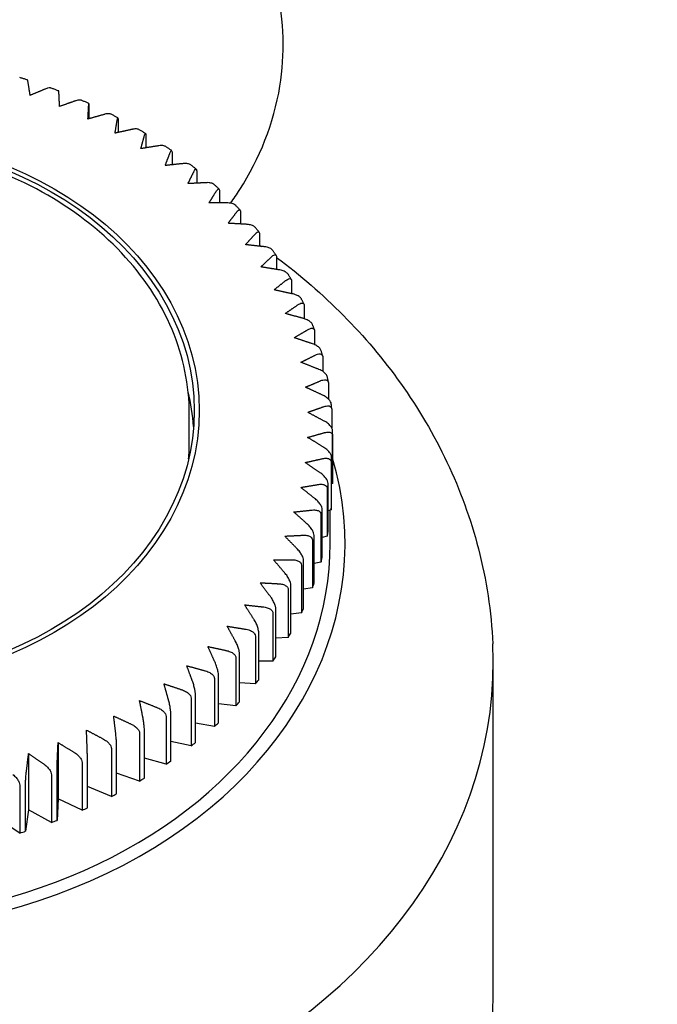
# Model space of a CAD drawing. Units: millimetres. Extents: x -226 to 2796, y -357 to 783.
# Drawn here: x 860 to 873, y 648 to 668 of the extents above; entities that cross this region are included whole.
import ezdxf

# ---------------------------------------------------------------- set-up
doc = ezdxf.new("R2010")
doc.units = ezdxf.units.MM
doc.header["$LTSCALE"] = 3
doc.layers.get('0').update_dxf_attribs({"lineweight": 25})
doc.styles.add('BUGNATESE (da DEFAULT-ISO)', font='arial.ttf')
doc.dimstyles.new('BUGNATESE (da DEFAULT-ISO)', dxfattribs={"dimscale": 3, "dimtxt": 2.5, "dimasz": 2.5, "dimexe": 3.175, "dimexo": 0, "dimgap": 0.762, "dimtad": 1, "dimrnd": 1e-08, "dimtxsty": 'BUGNATESE (da DEFAULT-ISO)', "dimcen": 0.09, "dimdle": 10, "dimclrd": 5, "dimclre": 5, "dimclrt": 5, "dimazin": 2, "dimtfac": 0.88, "dimtmove": 0, "dimatfit": 3, "dimfxl": 1, "dimtolj": 1, "dimtzin": 0, "dimlwd": 25, "dimlwe": 25, "dimarcsym": 0})

# ---------------------------------------------------------------- blocks, each defined once
blk = doc.blocks.new('_ArchTick')
at = {"color": 0, "linetype": 'ByBlock', "const_width": 0.15}
blk.add_lwpolyline([(-0.5, -0.5), (0.5, 0.5)], dxfattribs=at)
blk = doc.blocks.new('*D40')
at = {"color": 8, "lineweight": 25, "transparency": 16777216}
for p, q in [((931.221, 657.798), (931.221, 602.833)), ((855.946, 581.993), (855.946, 614.833)), ((937.221, 608.833), (849.946, 608.833))]:
    blk.add_line(p, q, dxfattribs=at)
at = {"layer": 'Defpoints', "color": 0, "transparency": 16777216}
for p in [(931.221, 657.798), (855.946, 608.833), (855.946, 581.993)]:
    blk.add_point(p, dxfattribs=at)
at = {"color": 8, "lineweight": 25, "transparency": 16777216, "xscale": 6, "yscale": 6, "zscale": 6, "rotation": 180}
blk.add_blockref('_ArchTick', (855.946, 608.833), dxfattribs=at)
at = {"color": 8, "lineweight": 25, "transparency": 16777216, "xscale": 6, "yscale": 6, "zscale": 6}
blk.add_blockref('_ArchTick', (931.221, 608.833), dxfattribs=at)
at = {"color": 0, "transparency": 16777216, "insert": (897.277, 635.528), "char_height": 24, "attachment_point": 1, "style": 'BUGNATESE (da DEFAULT-ISO)'}
blk.add_mtext('\\A1;75', dxfattribs=at)
blk = doc.blocks.new('*D46')
at = {"color": 8, "lineweight": 25, "transparency": 16777216}
for p, q in [((828.696, 581.993), (828.696, 761.799)), ((933.975, 668.038), (933.975, 761.799)), ((822.696, 755.799), (939.975, 755.799))]:
    blk.add_line(p, q, dxfattribs=at)
at = {"layer": 'Defpoints', "color": 0, "transparency": 16777216}
for p in [(933.975, 755.799), (933.975, 668.038), (828.696, 581.993)]:
    blk.add_point(p, dxfattribs=at)
at = {"color": 8, "lineweight": 25, "transparency": 16777216, "xscale": 6, "yscale": 6, "zscale": 6, "rotation": 180}
blk.add_blockref('_ArchTick', (828.696, 755.799), dxfattribs=at)
at = {"color": 8, "lineweight": 25, "transparency": 16777216, "xscale": 6, "yscale": 6, "zscale": 6}
blk.add_blockref('_ArchTick', (933.975, 755.799), dxfattribs=at)
at = {"color": 0, "transparency": 16777216, "insert": (855.862, 782.592), "char_height": 24, "attachment_point": 1, "style": 'BUGNATESE (da DEFAULT-ISO)'}
blk.add_mtext('\\A1;105', dxfattribs=at)

msp = doc.modelspace()

# ---------------------------------------------------------------- linework, layer by layer
at = {"color": 0}
for p, q in [((861.016, 666.385), (861.016, 666.12)), ((861.605, 666.098), (861.605, 665.842)), ((862.166, 665.779), (862.166, 665.531)), ((862.697, 665.432), (862.697, 665.188)), ((863.196, 665.056), (863.196, 664.816)), ((863.658, 664.655), (863.658, 664.416)), ((864.084, 664.231), (864.084, 663.99)), ((864.469, 663.784), (864.469, 663.54)), ((864.813, 663.318), (864.813, 663.069)), ((865.114, 662.835), (865.114, 662.579)), ((865.37, 662.336), (865.37, 662.072)), ((865.581, 661.825), (865.581, 661.548)), ((865.744, 661.305), (865.744, 661.007)), ((865.86, 660.776), (865.86, 660.449)), ((865.927, 660.243), (865.927, 659.866)), ((863.046, 659.571), (863.046, 660.141)), ((865.946, 658.802), (865.946, 659.77)), ((865.946, 659.708), (865.946, 658.739)), ((865.925, 658.3), (865.925, 659.268)), ((865.916, 659.172), (865.916, 658.204)), ((865.837, 658.64), (865.837, 657.672)), ((865.855, 657.767), (865.855, 658.735)), ((865.946, 658.739), (865.925, 658.731)), ((865.71, 658.113), (865.71, 657.145)), ((865.737, 657.239), (865.737, 658.207)), ((865.916, 658.204), (865.855, 658.183)), ((865.896, 657.52), (865.896, 658.161)), ((865.571, 656.719), (865.571, 657.687)), ((865.837, 657.672), (865.737, 657.644)), ((865.536, 657.595), (865.536, 656.626)), ((865.315, 657.086), (865.315, 656.118)), ((865.358, 656.209), (865.358, 657.177)), ((865.71, 657.145), (865.571, 657.115)), ((865.099, 655.711), (865.099, 656.679)), ((865.048, 656.591), (865.048, 655.623)), ((865.536, 656.626), (865.358, 656.598)), ((864.737, 656.112), (864.737, 655.144)), ((864.796, 655.228), (864.796, 656.197)), ((865.315, 656.118), (865.099, 656.095)), ((864.383, 655.65), (864.383, 654.682)), ((864.45, 654.763), (864.45, 655.732)), ((865.048, 655.623), (864.796, 655.61)), ((864.062, 654.318), (864.062, 655.286)), ((863.988, 655.208), (863.988, 654.24)), ((864.737, 655.144), (864.45, 655.144)), ((869.196, 648.385), (869.196, 655.116)), ((863.635, 653.894), (863.635, 654.863)), ((863.554, 654.789), (863.554, 653.821)), ((864.383, 654.682), (864.062, 654.7)), ((863.17, 653.495), (863.17, 654.463)), ((863.083, 654.394), (863.083, 653.426)), ((863.988, 654.24), (863.635, 654.279)), ((862.67, 653.121), (862.67, 654.089)), ((862.577, 654.025), (862.577, 653.057)), ((863.554, 653.821), (863.17, 653.884)), ((862.039, 653.684), (862.039, 652.716)), ((862.138, 652.775), (862.138, 653.743)), ((860.391, 653.494), (860.391, 652.358)), ((863.083, 653.426), (862.67, 653.517)), ((859.794, 653.271), (859.794, 652.135)), ((861.471, 653.372), (861.471, 652.404)), ((861.575, 652.458), (861.575, 653.426)), ((860.876, 653.092), (860.876, 652.124)), ((860.984, 652.172), (860.984, 653.14)), ((862.577, 653.057), (862.138, 653.18)), ((860.257, 652.844), (860.257, 651.876)), ((860.37, 651.918), (860.37, 652.887)), ((862.039, 652.716), (861.575, 652.875)), ((859.733, 651.698), (859.733, 652.666)), ((859.617, 652.631), (859.617, 651.662)), ((861.471, 652.404), (860.984, 652.603)), ((860.391, 652.358), (860.37, 651.918)), ((860.876, 652.124), (860.391, 652.358)), ((859.794, 652.135), (859.733, 651.698)), ((860.257, 651.876), (859.794, 652.135)), ((859.617, 651.662), (859.179, 651.946))]:
    msp.add_line(p, q, dxfattribs=at)
for major_axis in [(7.3, 0), (7.2, 0)]:
    msp.add_ellipse((855.946, 660.212), major_axis=major_axis, ratio=0.767502, dxfattribs=at)
for centre, major_axis, start_param, end_param in [((855.946, 659.571), (7.2, 0), 0.058035, 0.185433), ((855.946, 659.571), (7.1, 0), 6.221396, 6.283185), ((855.946, 657.52), (-10.25, 0), 6.061871, 9.646092), ((855.946, 658.802), (10, 0), 6.275072, 6.283185), ((855.946, 658.802), (10, 0), 6.205259, 6.217802), ((855.946, 658.802), (10, 0), 6.135445, 6.147989), ((855.946, 657.52), (-9.95, 0), 0, 3.141593), ((855.946, 658.802), (10, 0), 6.065632, 6.078176), ((855.946, 658.802), (10, 0), 5.995819, 6.008363), ((855.946, 658.802), (10, 0), 5.926006, 5.93855), ((855.946, 658.802), (10, 0), 5.856193, 5.868736), ((855.946, 655.116), (13.25, 0), 3.104609, 6.320169), ((855.946, 658.802), (10, 0), 5.78638, 5.798923), ((855.946, 658.802), (10, 0), 5.716566, 5.72911), ((855.946, 658.802), (10, 0), 5.646753, 5.659297), ((855.946, 658.802), (10, 0), 5.57694, 5.589484), ((855.946, 658.802), (10, 0), 5.507127, 5.519671), ((855.946, 658.802), (10, 0), 5.437314, 5.449857), ((855.946, 658.802), (10, 0), 5.367501, 5.380044), ((855.946, 658.802), (10, 0), 5.297687, 5.310231), ((855.946, 658.802), (10, 0), 5.227874, 5.240418), ((855.946, 658.802), (10, 0), 5.158061, 5.170605), ((855.946, 658.802), (10, 0), 5.088248, 5.100792), ((855.946, 648.385), (-13.25, 0), 0, 3.141593)]:
    msp.add_ellipse(centre, major_axis=major_axis, ratio=0.767502, start_param=start_param, end_param=end_param, dxfattribs=at)
for points, knots in [([(863.88, 664.411), (863.945, 664.501), (864.007, 664.592), (864.467, 665.312), (864.756, 666.026), (864.984, 667.428), (864.964, 668.101), (864.679, 669.386), (864.415, 669.995), (863.668, 671.164), (863.16, 671.705), (861.915, 672.704), (861.15, 673.133), (859.457, 673.814), (858.52, 674.051), (856.832, 674.27), (856.092, 674.3), (855.356, 674.266)], [4.207963, 4.207963, 4.207963, 4.207963, 4.25061, 4.25061, 4.535923, 4.535923, 4.780658, 4.780658, 5.028367, 5.028367, 5.313653, 5.313653, 5.650164, 5.650164, 6.010318, 6.010318, 6.283185, 6.283185, 6.283185, 6.283185]), ([(859.772, 666.905), (859.762, 666.908), (859.751, 666.911), (859.73, 666.918), (859.72, 666.921), (859.699, 666.928), (859.688, 666.931), (859.667, 666.938), (859.657, 666.941), (859.635, 666.947), (859.625, 666.951), (859.614, 666.954)], [0.8641354, 0.8641354, 0.8641354, 0.8641354, 0.86755157, 0.86755157, 0.87096774, 0.87096774, 0.87438391, 0.87438391, 0.87780008, 0.87780008, 0.88121625, 0.88121625, 0.88121625, 0.88121625]), ([(859.786, 666.848), (859.784, 666.859), (859.783, 666.868), (859.779, 666.889), (859.776, 666.9), (859.773, 666.904), (859.773, 666.904), (859.772, 666.904)], [-0.02759465, -0.02759465, -0.02759465, -0.02759465, -0.02291398, -0.02291398, -0.01468749, -0.01468749, -0.01259129, -0.01259129, -0.01259129, -0.01259129]), ([(860.253, 666.739), (860.248, 666.741), (860.244, 666.742), (860.223, 666.746), (860.2, 666.744), (860.168, 666.736), (860.154, 666.732), (860.141, 666.726)], [0.01236805, 0.01236805, 0.01236805, 0.01236805, 0.01468749, 0.01468749, 0.02291398, 0.02291398, 0.02759465, 0.02759465, 0.02759465, 0.02759465]), ([(860.404, 666.683), (860.394, 666.686), (860.384, 666.69), (860.364, 666.698), (860.354, 666.702), (860.334, 666.709), (860.324, 666.713), (860.303, 666.721), (860.293, 666.724), (860.273, 666.732), (860.263, 666.736), (860.253, 666.739)], [0.79442349, 0.79442349, 0.79442349, 0.79442349, 0.79779987, 0.79779987, 0.80117625, 0.80117625, 0.80455262, 0.80455262, 0.807929, 0.807929, 0.81130538, 0.81130538, 0.81130538, 0.81130538]), ([(860.409, 666.625), (860.408, 666.636), (860.408, 666.646), (860.406, 666.667), (860.405, 666.677), (860.404, 666.682), (860.404, 666.682), (860.404, 666.682)], [-0.02759465, -0.02759465, -0.02759465, -0.02759465, -0.02291398, -0.02291398, -0.01468749, -0.01468749, -0.01229057, -0.01229057, -0.01229057, -0.01229057]), ([(860.871, 666.491), (860.866, 666.493), (860.86, 666.495), (860.837, 666.5), (860.814, 666.5), (860.779, 666.493), (860.765, 666.49), (860.751, 666.485)], [0.01202756, 0.01202756, 0.01202756, 0.01202756, 0.01468749, 0.01468749, 0.02291398, 0.02291398, 0.02759465, 0.02759465, 0.02759465, 0.02759465]), ([(861.015, 666.427), (861.005, 666.432), (860.996, 666.436), (860.976, 666.445), (860.967, 666.449), (860.948, 666.457), (860.938, 666.462), (860.919, 666.47), (860.909, 666.474), (860.89, 666.483), (860.88, 666.487), (860.871, 666.491)], [0.72472695, 0.72472695, 0.72472695, 0.72472695, 0.72805733, 0.72805733, 0.73138771, 0.73138771, 0.73471809, 0.73471809, 0.73804847, 0.73804847, 0.74137885, 0.74137885, 0.74137885, 0.74137885]), ([(861.009, 666.37), (861.01, 666.381), (861.011, 666.39), (861.012, 666.411), (861.013, 666.422), (861.015, 666.429), (861.015, 666.427), (861.016, 666.414), (861.016, 666.4), (861.016, 666.385)], [-0.02759465, -0.02759465, -0.02759465, -0.02759465, -0.02291398, -0.02291398, -0.01468749, -0.01468749, -0.00709987, -0.00709987, 0, 0, 0, 0]), ([(861.465, 666.21), (861.459, 666.213), (861.453, 666.216), (861.428, 666.222), (861.403, 666.223), (861.368, 666.218), (861.353, 666.215), (861.338, 666.211)], [0.01163451, 0.01163451, 0.01163451, 0.01163451, 0.01468749, 0.01468749, 0.02291398, 0.02291398, 0.02759465, 0.02759465, 0.02759465, 0.02759465]), ([(861.601, 666.14), (861.592, 666.145), (861.583, 666.149), (861.565, 666.159), (861.556, 666.163), (861.538, 666.173), (861.529, 666.178), (861.511, 666.187), (861.502, 666.192), (861.483, 666.201), (861.474, 666.206), (861.465, 666.21)], [0.65504505, 0.65504505, 0.65504505, 0.65504505, 0.65832351, 0.65832351, 0.66160196, 0.66160196, 0.66488042, 0.66488042, 0.66815887, 0.66815887, 0.67143733, 0.67143733, 0.67143733, 0.67143733]), ([(861.585, 666.083), (861.587, 666.094), (861.589, 666.103), (861.593, 666.124), (861.596, 666.135), (861.6, 666.141), (861.602, 666.139), (861.604, 666.126), (861.605, 666.113), (861.605, 666.098)], [-0.02759465, -0.02759465, -0.02759465, -0.02759465, -0.02291398, -0.02291398, -0.01468749, -0.01468749, -0.00709987, -0.00709987, 0, 0, 0, 0]), ([(862.033, 665.898), (862.026, 665.902), (862.018, 665.905), (861.992, 665.913), (861.966, 665.915), (861.93, 665.913), (861.915, 665.911), (861.899, 665.907)], [0.01118711, 0.01118711, 0.01118711, 0.01118711, 0.01468749, 0.01468749, 0.02291398, 0.02291398, 0.02759465, 0.02759465, 0.02759465, 0.02759465]), ([(862.16, 665.821), (862.152, 665.827), (862.143, 665.832), (862.126, 665.842), (862.118, 665.847), (862.101, 665.857), (862.093, 665.862), (862.076, 665.872), (862.067, 665.878), (862.05, 665.888), (862.042, 665.893), (862.033, 665.898)], [0.58537674, 0.58537674, 0.58537674, 0.58537674, 0.58859775, 0.58859775, 0.59181876, 0.59181876, 0.59503976, 0.59503976, 0.59826077, 0.59826077, 0.60148178, 0.60148178, 0.60148178, 0.60148178]), ([(862.134, 665.766), (862.137, 665.777), (862.14, 665.786), (862.147, 665.807), (862.152, 665.817), (862.159, 665.823), (862.162, 665.821), (862.165, 665.808), (862.166, 665.794), (862.166, 665.779)], [-0.02759465, -0.02759465, -0.02759465, -0.02759465, -0.02291398, -0.02291398, -0.01468749, -0.01468749, -0.00709987, -0.00709987, 0, 0, 0, 0]), ([(863.046, 660.141), (863.046, 660.723), (862.927, 661.304), (862.463, 662.41), (862.117, 662.935), (861.228, 663.879), (860.683, 664.296), (859.45, 664.979), (858.76, 665.243), (857.308, 665.59), (856.546, 665.672), (855.026, 665.645), (854.269, 665.537), (852.837, 665.139), (852.161, 664.85), (850.962, 664.119), (850.438, 663.677), (849.599, 662.687), (849.282, 662.139), (848.927, 661.101), (848.846, 660.621), (848.846, 660.141)], [3.141593, 3.141593, 3.141593, 3.141593, 3.452624, 3.452624, 3.767187, 3.767187, 4.08752, 4.08752, 4.410904, 4.410904, 4.73512, 4.73512, 5.059442, 5.059442, 5.383608, 5.383608, 5.706733, 5.706733, 6.026304, 6.026304, 6.283185, 6.283185, 6.283185, 6.283185]), ([(862.572, 665.555), (862.564, 665.56), (862.555, 665.565), (862.527, 665.575), (862.5, 665.578), (862.462, 665.578), (862.447, 665.576), (862.431, 665.574)], [0.01068305, 0.01068305, 0.01068305, 0.01068305, 0.01468749, 0.01468749, 0.02291398, 0.02291398, 0.02759465, 0.02759465, 0.02759465, 0.02759465]), ([(862.689, 665.474), (862.681, 665.479), (862.674, 665.485), (862.658, 665.496), (862.65, 665.501), (862.635, 665.512), (862.627, 665.517), (862.611, 665.528), (862.603, 665.533), (862.588, 665.544), (862.58, 665.55), (862.572, 665.555)], [0.51572062, 0.51572062, 0.51572062, 0.51572062, 0.5188792, 0.5188792, 0.52203778, 0.52203778, 0.52519636, 0.52519636, 0.52835494, 0.52835494, 0.53151352, 0.53151352, 0.53151352, 0.53151352]), ([(862.653, 665.42), (862.657, 665.431), (862.661, 665.44), (862.67, 665.46), (862.677, 665.47), (862.687, 665.476), (862.691, 665.474), (862.696, 665.46), (862.697, 665.447), (862.697, 665.432)], [-0.02759465, -0.02759465, -0.02759465, -0.02759465, -0.02291398, -0.02291398, -0.01468749, -0.01468749, -0.00709987, -0.00709987, 0, 0, 0, 0]), ([(863.079, 665.184), (863.07, 665.191), (863.059, 665.197), (863.029, 665.209), (863.002, 665.214), (862.963, 665.215), (862.947, 665.215), (862.931, 665.213)], [0.0101193, 0.0101193, 0.0101193, 0.0101193, 0.01468749, 0.01468749, 0.02291398, 0.02291398, 0.02759465, 0.02759465, 0.02759465, 0.02759465]), ([(863.186, 665.098), (863.179, 665.104), (863.172, 665.11), (863.158, 665.121), (863.151, 665.127), (863.136, 665.138), (863.129, 665.144), (863.115, 665.155), (863.108, 665.161), (863.093, 665.173), (863.086, 665.178), (863.079, 665.184)], [0.44607482, 0.44607482, 0.44607482, 0.44607482, 0.44916672, 0.44916672, 0.45225862, 0.45225862, 0.45535052, 0.45535052, 0.45844242, 0.45844242, 0.46153432, 0.46153432, 0.46153432, 0.46153432]), ([(863.138, 665.048), (863.144, 665.058), (863.149, 665.067), (863.161, 665.087), (863.17, 665.096), (863.182, 665.102), (863.188, 665.099), (863.194, 665.085), (863.196, 665.072), (863.196, 665.056)], [-0.02759465, -0.02759465, -0.02759465, -0.02759465, -0.02291398, -0.02291398, -0.01468749, -0.01468749, -0.00709987, -0.00709987, 0, 0, 0, 0]), ([(863.551, 664.786), (863.541, 664.794), (863.529, 664.802), (863.497, 664.816), (863.47, 664.823), (863.43, 664.826), (863.414, 664.827), (863.398, 664.826)], [0.00949189, 0.00949189, 0.00949189, 0.00949189, 0.01468749, 0.01468749, 0.02291398, 0.02291398, 0.02759465, 0.02759465, 0.02759465, 0.02759465]), ([(863.648, 664.697), (863.642, 664.703), (863.636, 664.709), (863.623, 664.721), (863.616, 664.726), (863.603, 664.738), (863.597, 664.744), (863.584, 664.756), (863.577, 664.762), (863.564, 664.774), (863.558, 664.78), (863.551, 664.786)], [0.37643693, 0.37643693, 0.37643693, 0.37643693, 0.37945884, 0.37945884, 0.38248076, 0.38248076, 0.38550267, 0.38550267, 0.38852459, 0.38852459, 0.39154651, 0.39154651, 0.39154651, 0.39154651]), ([(863.589, 664.65), (863.595, 664.66), (863.602, 664.669), (863.617, 664.688), (863.627, 664.697), (863.642, 664.701), (863.649, 664.698), (863.656, 664.684), (863.658, 664.671), (863.658, 664.655)], [-0.02759465, -0.02759465, -0.02759465, -0.02759465, -0.02291398, -0.02291398, -0.01468749, -0.01468749, -0.00709987, -0.00709987, 0, 0, 0, 0]), ([(863.987, 664.363), (863.976, 664.373), (863.962, 664.383), (863.928, 664.4), (863.9, 664.408), (863.861, 664.414), (863.844, 664.415), (863.828, 664.415)], [0.00879559, 0.00879559, 0.00879559, 0.00879559, 0.01468749, 0.01468749, 0.02291398, 0.02291398, 0.02759465, 0.02759465, 0.02759465, 0.02759465]), ([(864.074, 664.271), (864.068, 664.277), (864.062, 664.283), (864.051, 664.295), (864.045, 664.302), (864.033, 664.314), (864.028, 664.32), (864.016, 664.332), (864.01, 664.338), (863.998, 664.351), (863.993, 664.357), (863.987, 664.363)], [0.30680391, 0.30680391, 0.30680391, 0.30680391, 0.30975373, 0.30975373, 0.31270355, 0.31270355, 0.31565337, 0.31565337, 0.31860319, 0.31860319, 0.32155301, 0.32155301, 0.32155301, 0.32155301]), ([(864.003, 664.229), (864.01, 664.239), (864.017, 664.248), (864.035, 664.265), (864.047, 664.274), (864.064, 664.278), (864.072, 664.274), (864.081, 664.259), (864.084, 664.246), (864.084, 664.231)], [-0.02759465, -0.02759465, -0.02759465, -0.02759465, -0.02291398, -0.02291398, -0.01468749, -0.01468749, -0.00709987, -0.00709987, 0, 0, 0, 0]), ([(864.383, 663.917), (864.373, 663.93), (864.357, 663.942), (864.321, 663.962), (864.292, 663.971), (864.252, 663.979), (864.236, 663.981), (864.219, 663.982)], [0.00802337, 0.00802337, 0.00802337, 0.00802337, 0.01468749, 0.01468749, 0.02291398, 0.02291398, 0.02759465, 0.02759465, 0.02759465, 0.02759465]), ([(864.377, 663.787), (864.385, 663.797), (864.394, 663.805), (864.414, 663.822), (864.428, 663.829), (864.447, 663.832), (864.456, 663.828), (864.466, 663.813), (864.469, 663.799), (864.469, 663.784)], [-0.02759465, -0.02759465, -0.02759465, -0.02759465, -0.02291398, -0.02291398, -0.01468749, -0.01468749, -0.00709987, -0.00709987, 0, 0, 0, 0]), ([(864.46, 663.823), (864.455, 663.829), (864.45, 663.835), (864.44, 663.848), (864.434, 663.854), (864.424, 663.867), (864.419, 663.873), (864.409, 663.886), (864.404, 663.892), (864.394, 663.904), (864.388, 663.911), (864.383, 663.917)], [0.2371721, 0.2371721, 0.2371721, 0.2371721, 0.24004917, 0.24004917, 0.24292624, 0.24292624, 0.24580331, 0.24580331, 0.24868038, 0.24868038, 0.25155745, 0.25155745, 0.25155745, 0.25155745]), ([(864.739, 663.45), (864.728, 663.465), (864.711, 663.48), (864.672, 663.503), (864.644, 663.514), (864.604, 663.524), (864.587, 663.527), (864.57, 663.529)], [0.00716554, 0.00716554, 0.00716554, 0.00716554, 0.01468749, 0.01468749, 0.02291398, 0.02291398, 0.02759465, 0.02759465, 0.02759465, 0.02759465]), ([(864.805, 663.354), (864.8, 663.361), (864.796, 663.367), (864.787, 663.38), (864.783, 663.386), (864.774, 663.399), (864.77, 663.406), (864.761, 663.418), (864.757, 663.425), (864.748, 663.437), (864.743, 663.444), (864.739, 663.45)], [0.16753711, 0.16753711, 0.16753711, 0.16753711, 0.17034252, 0.17034252, 0.17314792, 0.17314792, 0.17595333, 0.17595333, 0.17875874, 0.17875874, 0.18156414, 0.18156414, 0.18156414, 0.18156414]), ([(864.71, 663.327), (864.719, 663.335), (864.729, 663.343), (864.751, 663.359), (864.767, 663.366), (864.789, 663.367), (864.799, 663.363), (864.81, 663.347), (864.813, 663.333), (864.813, 663.318)], [-0.02759465, -0.02759465, -0.02759465, -0.02759465, -0.02291398, -0.02291398, -0.01468749, -0.01468749, -0.00709987, -0.00709987, 0, 0, 0, 0]), ([(864.813, 663.314), (865.77, 662.597), (866.624, 661.743), (868.036, 659.761), (868.583, 658.624), (869.057, 656.788), (869.156, 656.142), (869.187, 655.492)], [5.4863649, 5.4863649, 5.4863649, 5.4863649, 5.7825285, 5.7825285, 6.087655, 6.087655, 6.2462012, 6.2462012, 6.2462012, 6.2462012]), ([(865.051, 662.965), (865.05, 662.967), (865.049, 662.969), (865.038, 662.986), (865.02, 663.002), (864.981, 663.027), (864.953, 663.04), (864.913, 663.052), (864.896, 663.056), (864.88, 663.059)], [0.00624455, 0.00624455, 0.00624455, 0.00624455, 0.00709987, 0.00709987, 0.01468749, 0.01468749, 0.02291398, 0.02291398, 0.02759465, 0.02759465, 0.02759465, 0.02759465]), ([(865, 662.849), (865.011, 662.857), (865.021, 662.864), (865.046, 662.879), (865.063, 662.885), (865.087, 662.885), (865.098, 662.88), (865.111, 662.864), (865.114, 662.85), (865.114, 662.835)], [-0.02759465, -0.02759465, -0.02759465, -0.02759465, -0.02291398, -0.02291398, -0.01468749, -0.01468749, -0.00709987, -0.00709987, 0, 0, 0, 0]), ([(865.107, 662.868), (865.103, 662.874), (865.1, 662.881), (865.092, 662.894), (865.089, 662.9), (865.081, 662.913), (865.077, 662.92), (865.07, 662.933), (865.066, 662.939), (865.059, 662.952), (865.055, 662.958), (865.051, 662.965)], [0.097894, 0.097894, 0.097894, 0.097894, 0.1006308, 0.1006308, 0.10336761, 0.10336761, 0.10610442, 0.10610442, 0.10884122, 0.10884122, 0.11157803, 0.11157803, 0.11157803, 0.11157803]), ([(865.319, 662.463), (865.317, 662.467), (865.315, 662.471), (865.302, 662.491), (865.284, 662.509), (865.246, 662.536), (865.218, 662.55), (865.178, 662.564), (865.162, 662.569), (865.145, 662.573)], [0.00529975, 0.00529975, 0.00529975, 0.00529975, 0.00709987, 0.00709987, 0.01468749, 0.01468749, 0.02291398, 0.02291398, 0.02759465, 0.02759465, 0.02759465, 0.02759465]), ([(865.365, 662.366), (865.362, 662.372), (865.359, 662.379), (865.353, 662.392), (865.35, 662.398), (865.344, 662.411), (865.341, 662.418), (865.334, 662.431), (865.331, 662.437), (865.325, 662.45), (865.322, 662.457), (865.319, 662.463)], [0.02823734, 0.02823734, 0.02823734, 0.02823734, 0.03091078, 0.03091078, 0.03358422, 0.03358422, 0.03625767, 0.03625767, 0.03893111, 0.03893111, 0.04160455, 0.04160455, 0.04160455, 0.04160455]), ([(865.247, 662.357), (865.258, 662.365), (865.269, 662.371), (865.296, 662.384), (865.315, 662.389), (865.341, 662.388), (865.353, 662.383), (865.366, 662.366), (865.37, 662.351), (865.37, 662.336)], [-0.02759465, -0.02759465, -0.02759465, -0.02759465, -0.02291398, -0.02291398, -0.01468749, -0.01468749, -0.00709987, -0.00709987, 0, 0, 0, 0]), ([(865.54, 661.948), (865.538, 661.955), (865.535, 661.961), (865.521, 661.984), (865.503, 662.002), (865.466, 662.032), (865.438, 662.047), (865.399, 662.063), (865.383, 662.069), (865.366, 662.074)], [0.00432795, 0.00432795, 0.00432795, 0.00432795, 0.00709987, 0.00709987, 0.01468749, 0.01468749, 0.02291398, 0.02291398, 0.02759465, 0.02759465, 0.02759465, 0.02759465]), ([(865.448, 661.853), (865.46, 661.86), (865.472, 661.866), (865.501, 661.878), (865.521, 661.882), (865.549, 661.879), (865.562, 661.873), (865.576, 661.855), (865.581, 661.841), (865.581, 661.825)], [-0.02759465, -0.02759465, -0.02759465, -0.02759465, -0.02291398, -0.02291398, -0.01468749, -0.01468749, -0.00709987, -0.00709987, 0, 0, 0, 0]), ([(865.577, 661.85), (865.574, 661.857), (865.572, 661.864), (865.567, 661.877), (865.565, 661.883), (865.56, 661.896), (865.558, 661.903), (865.553, 661.916), (865.55, 661.922), (865.545, 661.935), (865.543, 661.942), (865.541, 661.948)], [6.24174682, 6.24174682, 6.24174682, 6.24174682, 6.2443644, 6.2443644, 6.24698197, 6.24698197, 6.24959955, 6.24959955, 6.25221712, 6.25221712, 6.2548347, 6.2548347, 6.2548347, 6.2548347]), ([(865.715, 661.422), (865.712, 661.431), (865.708, 661.44), (865.693, 661.466), (865.676, 661.485), (865.639, 661.517), (865.612, 661.534), (865.573, 661.552), (865.557, 661.558), (865.541, 661.564)], [0.00332524, 0.00332524, 0.00332524, 0.00332524, 0.00709987, 0.00709987, 0.01468749, 0.01468749, 0.02291398, 0.02291398, 0.02759465, 0.02759465, 0.02759465, 0.02759465]), ([(865.742, 661.324), (865.74, 661.331), (865.738, 661.337), (865.735, 661.35), (865.733, 661.357), (865.729, 661.37), (865.728, 661.376), (865.724, 661.389), (865.722, 661.396), (865.719, 661.409), (865.717, 661.415), (865.715, 661.422)], [6.17204637, 6.17204637, 6.17204637, 6.17204637, 6.17461779, 6.17461779, 6.1771892, 6.1771892, 6.17976061, 6.17976061, 6.18233202, 6.18233202, 6.18490343, 6.18490343, 6.18490343, 6.18490343]), ([(865.603, 661.34), (865.616, 661.346), (865.628, 661.351), (865.659, 661.361), (865.681, 661.364), (865.71, 661.36), (865.724, 661.353), (865.739, 661.335), (865.744, 661.32), (865.744, 661.305)], [-0.02759465, -0.02759465, -0.02759465, -0.02759465, -0.02291398, -0.02291398, -0.01468749, -0.01468749, -0.00709987, -0.00709987, 0, 0, 0, 0]), ([(865.841, 660.887), (865.838, 660.899), (865.834, 660.911), (865.818, 660.94), (865.801, 660.961), (865.765, 660.994), (865.738, 661.012), (865.701, 661.033), (865.685, 661.04), (865.669, 661.046)], [0.00228679, 0.00228679, 0.00228679, 0.00228679, 0.00709987, 0.00709987, 0.01468749, 0.01468749, 0.02291398, 0.02291398, 0.02759465, 0.02759465, 0.02759465, 0.02759465]), ([(865.71, 660.819), (865.724, 660.825), (865.737, 660.829), (865.77, 660.838), (865.793, 660.839), (865.824, 660.834), (865.839, 660.826), (865.855, 660.807), (865.86, 660.791), (865.86, 660.776)], [-0.02759465, -0.02759465, -0.02759465, -0.02759465, -0.02291398, -0.02291398, -0.01468749, -0.01468749, -0.00709987, -0.00709987, 0, 0, 0, 0]), ([(865.859, 660.79), (865.858, 660.796), (865.856, 660.803), (865.854, 660.816), (865.853, 660.822), (865.851, 660.835), (865.849, 660.842), (865.847, 660.855), (865.846, 660.861), (865.843, 660.874), (865.842, 660.881), (865.841, 660.887)], [6.10231642, 6.10231642, 6.10231642, 6.10231642, 6.10485335, 6.10485335, 6.10739029, 6.10739029, 6.10992722, 6.10992722, 6.11246416, 6.11246416, 6.1150011, 6.1150011, 6.1150011, 6.1150011]), ([(865.918, 660.347), (865.917, 660.361), (865.912, 660.377), (865.895, 660.409), (865.878, 660.43), (865.843, 660.465), (865.817, 660.485), (865.781, 660.507), (865.766, 660.516), (865.75, 660.523)], [0.00120612, 0.00120612, 0.00120612, 0.00120612, 0.00709987, 0.00709987, 0.01468749, 0.01468749, 0.02291398, 0.02291398, 0.02759465, 0.02759465, 0.02759465, 0.02759465]), ([(865.771, 660.294), (865.785, 660.299), (865.799, 660.303), (865.833, 660.309), (865.857, 660.31), (865.89, 660.303), (865.905, 660.294), (865.922, 660.274), (865.927, 660.258), (865.927, 660.243)], [-0.02759465, -0.02759465, -0.02759465, -0.02759465, -0.02291398, -0.02291398, -0.01468749, -0.01468749, -0.00709987, -0.00709987, 0, 0, 0, 0]), ([(865.927, 660.25), (865.926, 660.256), (865.926, 660.263), (865.925, 660.276), (865.924, 660.282), (865.923, 660.295), (865.922, 660.302), (865.921, 660.315), (865.921, 660.321), (865.919, 660.334), (865.919, 660.341), (865.918, 660.347)], [6.03255309, 6.03255309, 6.03255309, 6.03255309, 6.03506882, 6.03506882, 6.03758454, 6.03758454, 6.04010027, 6.04010027, 6.042616, 6.042616, 6.04513172, 6.04513172, 6.04513172, 6.04513172]), ([(865.946, 659.804), (865.946, 659.819), (865.941, 659.839), (865.923, 659.875), (865.907, 659.897), (865.873, 659.934), (865.848, 659.955), (865.813, 659.979), (865.798, 659.988), (865.783, 659.996)], [0.00007387, 0.00007387, 0.00007387, 0.00007387, 0.00709987, 0.00709987, 0.01468749, 0.01468749, 0.02291398, 0.02291398, 0.02759465, 0.02759465, 0.02759465, 0.02759465]), ([(865.783, 659.767), (865.798, 659.771), (865.812, 659.774), (865.848, 659.779), (865.873, 659.778), (865.907, 659.769), (865.923, 659.76), (865.94, 659.738), (865.946, 659.723), (865.946, 659.708)], [-0.02759465, -0.02759465, -0.02759465, -0.02759465, -0.02291398, -0.02291398, -0.01468749, -0.01468749, -0.00709987, -0.00709987, 0, 0, 0, 0]), ([(865.946, 659.77), (865.946, 659.772), (865.946, 659.774), (865.946, 659.779), (865.946, 659.781), (865.946, 659.786), (865.946, 659.788), (865.946, 659.793), (865.946, 659.795), (865.946, 659.8), (865.946, 659.802), (865.946, 659.804)], [5.970867717, 5.970867717, 5.970867717, 5.970867717, 5.971753765, 5.971753765, 5.972639813, 5.972639813, 5.973525861, 5.973525861, 5.974411909, 5.974411909, 5.975297957, 5.975297957, 5.975297957, 5.975297957]), ([(865.925, 659.268), (865.925, 659.284), (865.92, 659.304), (865.903, 659.341), (865.887, 659.364), (865.855, 659.402), (865.831, 659.425), (865.797, 659.451), (865.783, 659.461), (865.769, 659.469)], [0, 0, 0, 0, 0.00709987, 0.00709987, 0.01468749, 0.01468749, 0.02291398, 0.02291398, 0.02759465, 0.02759465, 0.02759465, 0.02759465]), ([(865.747, 659.241), (865.763, 659.244), (865.778, 659.246), (865.814, 659.249), (865.84, 659.247), (865.876, 659.236), (865.892, 659.226), (865.91, 659.203), (865.916, 659.188), (865.916, 659.172)], [-0.02759465, -0.02759465, -0.02759465, -0.02759465, -0.02291398, -0.02291398, -0.01468749, -0.01468749, -0.00709987, -0.00709987, 0, 0, 0, 0]), ([(865.855, 658.735), (865.855, 658.751), (865.85, 658.771), (865.834, 658.809), (865.819, 658.833), (865.788, 658.873), (865.765, 658.897), (865.733, 658.925), (865.719, 658.935), (865.706, 658.945)], [0, 0, 0, 0, 0.00709987, 0.00709987, 0.01468749, 0.01468749, 0.02291398, 0.02291398, 0.02759465, 0.02759465, 0.02759465, 0.02759465]), ([(865.664, 658.718), (865.68, 658.72), (865.695, 658.722), (865.733, 658.722), (865.759, 658.719), (865.796, 658.706), (865.813, 658.695), (865.831, 658.671), (865.837, 658.655), (865.837, 658.64)], [-0.02759465, -0.02759465, -0.02759465, -0.02759465, -0.02291398, -0.02291398, -0.01468749, -0.01468749, -0.00709987, -0.00709987, 0, 0, 0, 0]), ([(865.737, 658.207), (865.737, 658.223), (865.732, 658.243), (865.717, 658.282), (865.703, 658.306), (865.673, 658.348), (865.652, 658.373), (865.621, 658.403), (865.609, 658.414), (865.596, 658.424)], [0, 0, 0, 0, 0.00709987, 0.00709987, 0.01468749, 0.01468749, 0.02291398, 0.02291398, 0.02759465, 0.02759465, 0.02759465, 0.02759465]), ([(865.533, 658.2), (865.549, 658.202), (865.565, 658.203), (865.604, 658.201), (865.631, 658.196), (865.668, 658.181), (865.685, 658.169), (865.705, 658.145), (865.71, 658.128), (865.71, 658.113)], [-0.02759465, -0.02759465, -0.02759465, -0.02759465, -0.02291398, -0.02291398, -0.01468749, -0.01468749, -0.00709987, -0.00709987, 0, 0, 0, 0]), ([(865.571, 657.687), (865.571, 657.702), (865.566, 657.723), (865.552, 657.763), (865.539, 657.788), (865.511, 657.831), (865.491, 657.857), (865.462, 657.889), (865.45, 657.901), (865.438, 657.911)], [0, 0, 0, 0, 0.00709987, 0.00709987, 0.01468749, 0.01468749, 0.02291398, 0.02291398, 0.02759465, 0.02759465, 0.02759465, 0.02759465]), ([(865.356, 657.691), (865.372, 657.692), (865.388, 657.692), (865.428, 657.688), (865.455, 657.682), (865.493, 657.665), (865.511, 657.652), (865.53, 657.627), (865.536, 657.61), (865.536, 657.595)], [-0.02759465, -0.02759465, -0.02759465, -0.02759465, -0.02291398, -0.02291398, -0.01468749, -0.01468749, -0.00709987, -0.00709987, 0, 0, 0, 0]), ([(865.358, 657.177), (865.358, 657.192), (865.354, 657.213), (865.341, 657.253), (865.329, 657.279), (865.303, 657.324), (865.284, 657.351), (865.257, 657.384), (865.246, 657.397), (865.235, 657.408)], [0, 0, 0, 0, 0.00709987, 0.00709987, 0.01468749, 0.01468749, 0.02291398, 0.02291398, 0.02759465, 0.02759465, 0.02759465, 0.02759465]), ([(865.132, 657.193), (865.149, 657.193), (865.165, 657.192), (865.205, 657.186), (865.233, 657.178), (865.271, 657.159), (865.289, 657.145), (865.309, 657.119), (865.315, 657.102), (865.315, 657.086)], [-0.02759465, -0.02759465, -0.02759465, -0.02759465, -0.02291398, -0.02291398, -0.01468749, -0.01468749, -0.00709987, -0.00709987, 0, 0, 0, 0]), ([(865.099, 656.679), (865.099, 656.694), (865.096, 656.716), (865.084, 656.757), (865.072, 656.783), (865.049, 656.83), (865.031, 656.857), (865.007, 656.892), (864.997, 656.905), (864.986, 656.917)], [0, 0, 0, 0, 0.00709987, 0.00709987, 0.01468749, 0.01468749, 0.02291398, 0.02291398, 0.02759465, 0.02759465, 0.02759465, 0.02759465]), ([(864.864, 656.708), (864.881, 656.707), (864.898, 656.704), (864.938, 656.697), (864.966, 656.687), (865.004, 656.666), (865.022, 656.652), (865.042, 656.624), (865.048, 656.606), (865.048, 656.591)], [-0.02759465, -0.02759465, -0.02759465, -0.02759465, -0.02291398, -0.02291398, -0.01468749, -0.01468749, -0.00709987, -0.00709987, 0, 0, 0, 0]), ([(864.796, 656.197), (864.796, 656.212), (864.793, 656.233), (864.782, 656.275), (864.772, 656.302), (864.75, 656.35), (864.734, 656.378), (864.712, 656.414), (864.703, 656.427), (864.693, 656.44)], [0, 0, 0, 0, 0.00709987, 0.00709987, 0.01468749, 0.01468749, 0.02291398, 0.02291398, 0.02759465, 0.02759465, 0.02759465, 0.02759465]), ([(864.553, 656.238), (864.57, 656.236), (864.586, 656.233), (864.626, 656.223), (864.655, 656.212), (864.693, 656.189), (864.711, 656.173), (864.731, 656.145), (864.737, 656.127), (864.737, 656.112)], [-0.02759465, -0.02759465, -0.02759465, -0.02759465, -0.02291398, -0.02291398, -0.01468749, -0.01468749, -0.00709987, -0.00709987, 0, 0, 0, 0]), ([(864.45, 655.732), (864.45, 655.747), (864.447, 655.769), (864.437, 655.81), (864.428, 655.838), (864.409, 655.887), (864.395, 655.916), (864.375, 655.953), (864.366, 655.967), (864.358, 655.98)], [0, 0, 0, 0, 0.00709987, 0.00709987, 0.01468749, 0.01468749, 0.02291398, 0.02291398, 0.02759465, 0.02759465, 0.02759465, 0.02759465]), ([(864.199, 655.786), (864.216, 655.783), (864.233, 655.779), (864.273, 655.767), (864.301, 655.755), (864.339, 655.73), (864.357, 655.713), (864.377, 655.683), (864.383, 655.665), (864.383, 655.65)], [-0.02759465, -0.02759465, -0.02759465, -0.02759465, -0.02291398, -0.02291398, -0.01468749, -0.01468749, -0.00709987, -0.00709987, 0, 0, 0, 0]), ([(864.062, 655.286), (864.062, 655.301), (864.06, 655.323), (864.051, 655.366), (864.043, 655.394), (864.026, 655.443), (864.014, 655.474), (863.996, 655.511), (863.989, 655.526), (863.982, 655.539)], [0, 0, 0, 0, 0.00709987, 0.00709987, 0.01468749, 0.01468749, 0.02291398, 0.02291398, 0.02759465, 0.02759465, 0.02759465, 0.02759465]), ([(863.806, 655.354), (863.822, 655.35), (863.839, 655.346), (863.879, 655.331), (863.906, 655.318), (863.945, 655.29), (863.963, 655.273), (863.982, 655.242), (863.988, 655.223), (863.988, 655.208)], [-0.02759465, -0.02759465, -0.02759465, -0.02759465, -0.02291398, -0.02291398, -0.01468749, -0.01468749, -0.00709987, -0.00709987, 0, 0, 0, 0]), ([(863.635, 654.863), (863.635, 654.878), (863.633, 654.9), (863.625, 654.943), (863.619, 654.971), (863.604, 655.022), (863.594, 655.053), (863.579, 655.091), (863.572, 655.106), (863.566, 655.12)], [0, 0, 0, 0, 0.00709987, 0.00709987, 0.01468749, 0.01468749, 0.02291398, 0.02291398, 0.02759465, 0.02759465, 0.02759465, 0.02759465]), ([(863.374, 654.944), (863.39, 654.94), (863.406, 654.934), (863.446, 654.918), (863.473, 654.902), (863.511, 654.873), (863.529, 654.855), (863.548, 654.823), (863.554, 654.804), (863.554, 654.789)], [-0.02759465, -0.02759465, -0.02759465, -0.02759465, -0.02291398, -0.02291398, -0.01468749, -0.01468749, -0.00709987, -0.00709987, 0, 0, 0, 0]), ([(863.17, 654.463), (863.17, 654.478), (863.168, 654.5), (863.162, 654.543), (863.157, 654.572), (863.145, 654.623), (863.136, 654.655), (863.124, 654.694), (863.119, 654.709), (863.114, 654.723)], [0, 0, 0, 0, 0.00709987, 0.00709987, 0.01468749, 0.01468749, 0.02291398, 0.02291398, 0.02759465, 0.02759465, 0.02759465, 0.02759465]), ([(862.906, 654.559), (862.922, 654.553), (862.938, 654.547), (862.976, 654.528), (863.003, 654.512), (863.041, 654.48), (863.058, 654.461), (863.077, 654.428), (863.083, 654.409), (863.083, 654.394)], [-0.02759465, -0.02759465, -0.02759465, -0.02759465, -0.02291398, -0.02291398, -0.01468749, -0.01468749, -0.00709987, -0.00709987, 0, 0, 0, 0]), ([(862.67, 654.089), (862.67, 654.104), (862.669, 654.126), (862.664, 654.17), (862.66, 654.199), (862.65, 654.251), (862.644, 654.283), (862.634, 654.323), (862.63, 654.338), (862.626, 654.352)], [0, 0, 0, 0, 0.00709987, 0.00709987, 0.01468749, 0.01468749, 0.02291398, 0.02291398, 0.02759465, 0.02759465, 0.02759465, 0.02759465]), ([(862.404, 654.199), (862.42, 654.193), (862.435, 654.186), (862.473, 654.165), (862.499, 654.147), (862.536, 654.114), (862.552, 654.093), (862.571, 654.059), (862.577, 654.04), (862.577, 654.025)], [-0.02759465, -0.02759465, -0.02759465, -0.02759465, -0.02291398, -0.02291398, -0.01468749, -0.01468749, -0.00709987, -0.00709987, 0, 0, 0, 0]), ([(861.87, 653.867), (861.886, 653.86), (861.901, 653.852), (861.937, 653.83), (861.963, 653.81), (861.998, 653.775), (862.015, 653.753), (862.033, 653.719), (862.039, 653.699), (862.039, 653.684)], [-0.02759465, -0.02759465, -0.02759465, -0.02759465, -0.02291398, -0.02291398, -0.01468749, -0.01468749, -0.00709987, -0.00709987, 0, 0, 0, 0]), ([(862.138, 653.743), (862.138, 653.758), (862.137, 653.78), (862.133, 653.824), (862.13, 653.853), (862.123, 653.906), (862.119, 653.938), (862.112, 653.978), (862.109, 653.994), (862.106, 654.008)], [0, 0, 0, 0, 0.00709987, 0.00709987, 0.01468749, 0.01468749, 0.02291398, 0.02291398, 0.02759465, 0.02759465, 0.02759465, 0.02759465]), ([(861.575, 653.426), (861.575, 653.441), (861.574, 653.464), (861.572, 653.507), (861.57, 653.537), (861.566, 653.589), (861.563, 653.622), (861.559, 653.662), (861.557, 653.678), (861.556, 653.693)], [0, 0, 0, 0, 0.00709987, 0.00709987, 0.01468749, 0.01468749, 0.02291398, 0.02291398, 0.02759465, 0.02759465, 0.02759465, 0.02759465]), ([(861.308, 653.565), (861.323, 653.557), (861.337, 653.548), (861.373, 653.524), (861.398, 653.502), (861.432, 653.466), (861.448, 653.443), (861.465, 653.407), (861.471, 653.387), (861.471, 653.372)], [-0.02759465, -0.02759465, -0.02759465, -0.02759465, -0.02291398, -0.02291398, -0.01468749, -0.01468749, -0.00709987, -0.00709987, 0, 0, 0, 0]), ([(860.719, 653.293), (860.734, 653.285), (860.748, 653.275), (860.782, 653.249), (860.806, 653.226), (860.838, 653.187), (860.854, 653.164), (860.871, 653.128), (860.876, 653.107), (860.876, 653.092)], [-0.02759465, -0.02759465, -0.02759465, -0.02759465, -0.02291398, -0.02291398, -0.01468749, -0.01468749, -0.00709987, -0.00709987, 0, 0, 0, 0]), ([(860.984, 653.14), (860.984, 653.155), (860.984, 653.178), (860.984, 653.222), (860.983, 653.251), (860.982, 653.304), (860.981, 653.336), (860.979, 653.377), (860.979, 653.393), (860.978, 653.407)], [0, 0, 0, 0, 0.00709987, 0.00709987, 0.01468749, 0.01468749, 0.02291398, 0.02291398, 0.02759465, 0.02759465, 0.02759465, 0.02759465]), ([(860.108, 653.054), (860.121, 653.044), (860.135, 653.034), (860.167, 653.006), (860.19, 652.982), (860.221, 652.942), (860.236, 652.918), (860.252, 652.88), (860.257, 652.86), (860.257, 652.844)], [-0.02759465, -0.02759465, -0.02759465, -0.02759465, -0.02291398, -0.02291398, -0.01468749, -0.01468749, -0.00709987, -0.00709987, 0, 0, 0, 0]), ([(860.37, 652.887), (860.37, 652.902), (860.37, 652.924), (860.371, 652.968), (860.371, 652.998), (860.373, 653.05), (860.374, 653.083), (860.375, 653.123), (860.376, 653.139), (860.376, 653.154)], [0, 0, 0, 0, 0.00709987, 0.00709987, 0.01468749, 0.01468749, 0.02291398, 0.02291398, 0.02759465, 0.02759465, 0.02759465, 0.02759465]), ([(859.476, 652.848), (859.489, 652.837), (859.501, 652.826), (859.532, 652.797), (859.554, 652.772), (859.583, 652.73), (859.597, 652.705), (859.612, 652.667), (859.617, 652.646), (859.617, 652.631)], [-0.02759465, -0.02759465, -0.02759465, -0.02759465, -0.02291398, -0.02291398, -0.01468749, -0.01468749, -0.00709987, -0.00709987, 0, 0, 0, 0]), ([(859.733, 652.666), (859.733, 652.682), (859.734, 652.704), (859.736, 652.748), (859.738, 652.777), (859.742, 652.83), (859.745, 652.862), (859.749, 652.903), (859.751, 652.918), (859.753, 652.933)], [0, 0, 0, 0, 0.00709987, 0.00709987, 0.01468749, 0.01468749, 0.02291398, 0.02291398, 0.02759465, 0.02759465, 0.02759465, 0.02759465])]:
    msp.add_open_spline(points, degree=3, knots=knots, dxfattribs=at)
for points, weights in [([(859.826, 666.593), (859.806, 666.718), (859.786, 666.848)], [1.00323391434, 1.00181759356, 1]), ([(860.141, 666.726), (859.981, 666.658), (859.826, 666.593)], [1, 1.00181759356, 1.00323391434]), ([(860.422, 666.369), (860.415, 666.495), (860.409, 666.625)], [1.00323391434, 1.00181759356, 1]), ([(860.751, 666.485), (860.583, 666.426), (860.422, 666.369)], [1, 1.00181759356, 1.00323391434]), ([(860.995, 666.114), (861.002, 666.24), (861.009, 666.37)], [1.00323391434, 1.00181759356, 1]), ([(861.338, 666.211), (861.164, 666.162), (860.995, 666.114)], [1, 1.00181759356, 1.00323391434]), ([(861.544, 665.829), (861.564, 665.954), (861.585, 666.083)], [1.00323391434, 1.00181759356, 1]), ([(861.899, 665.907), (861.719, 665.867), (861.544, 665.829)], [1, 1.00181759356, 1.00323391434]), ([(862.066, 665.515), (862.099, 665.638), (862.134, 665.766)], [1.00323391434, 1.00181759356, 1]), ([(862.431, 665.574), (862.245, 665.544), (862.066, 665.515)], [1, 1.00181759356, 1.00323391434]), ([(862.558, 665.173), (862.604, 665.295), (862.653, 665.42)], [1.00323391434, 1.00181759356, 1]), ([(862.931, 665.213), (862.741, 665.193), (862.558, 665.173)], [1, 1.00181759356, 1.00323391434]), ([(863.018, 664.807), (863.077, 664.925), (863.138, 665.048)], [1.00323391434, 1.00181759356, 1]), ([(863.398, 664.826), (863.204, 664.816), (863.018, 664.807)], [1, 1.00181759356, 1.00323391434]), ([(863.443, 664.416), (863.515, 664.531), (863.589, 664.65)], [1.00323391434, 1.00181759356, 1]), ([(863.828, 664.415), (863.632, 664.416), (863.443, 664.416)], [1, 1.00181759356, 1.00323391434]), ([(863.832, 664.004), (863.916, 664.115), (864.003, 664.229)], [1.00323391434, 1.00181759356, 1]), ([(864.219, 663.982), (864.022, 663.993), (863.832, 664.004)], [1, 1.00181759356, 1.00323391434]), ([(864.182, 663.572), (864.278, 663.678), (864.377, 663.787)], [1.00323391434, 1.00181759356, 1]), ([(864.57, 663.529), (864.373, 663.551), (864.182, 663.572)], [1, 1.00181759356, 1.00323391434]), ([(864.492, 663.122), (864.599, 663.223), (864.71, 663.327)], [1.00323391434, 1.00181759356, 1]), ([(864.88, 663.059), (864.683, 663.091), (864.492, 663.122)], [1, 1.00181759356, 1.00323391434]), ([(864.761, 662.657), (864.879, 662.751), (865, 662.849)], [1.00323391434, 1.00181759356, 1]), ([(865.145, 662.573), (864.95, 662.615), (864.761, 662.657)], [1, 1.00181759356, 1.00323391434]), ([(864.987, 662.178), (865.114, 662.266), (865.247, 662.357)], [1.00323391434, 1.00181759356, 1]), ([(865.366, 662.074), (865.173, 662.127), (864.987, 662.178)], [1, 1.00181759356, 1.00323391434]), ([(865.168, 661.689), (865.306, 661.77), (865.448, 661.853)], [1.00323391434, 1.00181759356, 1]), ([(865.541, 661.564), (865.351, 661.627), (865.168, 661.689)], [1, 1.00181759356, 1.00323391434]), ([(865.305, 661.191), (865.451, 661.264), (865.603, 661.34)], [1.00323391434, 1.00181759356, 1]), ([(865.669, 661.046), (865.484, 661.12), (865.305, 661.191)], [1, 1.00181759356, 1.00323391434]), ([(865.396, 660.687), (865.55, 660.752), (865.71, 660.819)], [1.00323391434, 1.00181759356, 1]), ([(865.75, 660.523), (865.57, 660.606), (865.396, 660.687)], [1, 1.00181759356, 1.00323391434]), ([(865.441, 660.179), (865.603, 660.236), (865.771, 660.294)], [1.00323391434, 1.00181759356, 1]), ([(865.783, 659.996), (865.609, 660.089), (865.441, 660.179)], [1, 1.00181759356, 1.00323391434]), ([(865.44, 659.67), (865.608, 659.718), (865.783, 659.767)], [1.00323391434, 1.00181759356, 1]), ([(865.769, 659.469), (865.601, 659.572), (865.44, 659.67)], [1, 1.00181759356, 1.00323391434]), ([(865.392, 659.162), (865.567, 659.201), (865.747, 659.241)], [1.00323391434, 1.00181759356, 1]), ([(865.706, 658.945), (865.546, 659.055), (865.392, 659.162)], [1, 1.00181759356, 1.00323391434]), ([(865.299, 658.658), (865.478, 658.688), (865.664, 658.718)], [1.00323391434, 1.00181759356, 1]), ([(865.596, 658.424), (865.445, 658.544), (865.299, 658.658)], [1, 1.00181759356, 1.00323391434]), ([(865.16, 658.161), (865.343, 658.18), (865.533, 658.2)], [1.00323391434, 1.00181759356, 1]), ([(865.438, 657.911), (865.297, 658.038), (865.16, 658.161)], [1, 1.00181759356, 1.00323391434]), ([(864.976, 657.672), (865.162, 657.682), (865.356, 657.691)], [1.00323391434, 1.00181759356, 1]), ([(865.235, 657.408), (865.103, 657.542), (864.976, 657.672)], [1, 1.00181759356, 1.00323391434]), ([(864.986, 656.917), (864.865, 657.058), (864.748, 657.194)], [1, 1.00181759356, 1.00323391434]), ([(864.748, 657.194), (864.937, 657.194), (865.132, 657.193)], [1.00323391434, 1.00181759356, 1]), ([(864.693, 656.44), (864.583, 656.587), (864.477, 656.729)], [1, 1.00181759356, 1.00323391434]), ([(864.477, 656.729), (864.667, 656.719), (864.864, 656.708)], [1.00323391434, 1.00181759356, 1]), ([(864.358, 655.98), (864.26, 656.133), (864.165, 656.281)], [1, 1.00181759356, 1.00323391434]), ([(864.165, 656.281), (864.355, 656.26), (864.553, 656.238)], [1.00323391434, 1.00181759356, 1]), ([(863.982, 655.539), (863.895, 655.697), (863.812, 655.849)], [1, 1.00181759356, 1.00323391434]), ([(863.812, 655.849), (864.002, 655.818), (864.199, 655.786)], [1.00323391434, 1.00181759356, 1]), ([(863.566, 655.12), (863.493, 655.282), (863.421, 655.438)], [1, 1.00181759356, 1.00323391434]), ([(863.421, 655.438), (863.61, 655.397), (863.806, 655.354)], [1.00323391434, 1.00181759356, 1]), ([(863.114, 654.723), (863.053, 654.889), (862.994, 655.049)], [1, 1.00181759356, 1.00323391434]), ([(862.994, 655.049), (863.181, 654.998), (863.374, 654.944)], [1.00323391434, 1.00181759356, 1]), ([(862.626, 654.352), (862.579, 654.521), (862.533, 654.684)], [1, 1.00181759356, 1.00323391434]), ([(862.533, 654.684), (862.716, 654.622), (862.906, 654.559)], [1.00323391434, 1.00181759356, 1]), ([(862.106, 654.008), (862.072, 654.179), (862.039, 654.344)], [1, 1.00181759356, 1.00323391434]), ([(862.039, 654.344), (862.218, 654.273), (862.404, 654.199)], [1.00323391434, 1.00181759356, 1]), ([(861.556, 653.693), (861.535, 653.865), (861.516, 654.031)], [1, 1.00181759356, 1.00323391434]), ([(861.516, 654.031), (861.69, 653.951), (861.87, 653.867)], [1.00323391434, 1.00181759356, 1]), ([(860.978, 653.407), (860.972, 653.58), (860.965, 653.747)], [1, 1.00181759356, 1.00323391434]), ([(860.965, 653.747), (861.134, 653.658), (861.308, 653.565)], [1.00323391434, 1.00181759356, 1]), ([(860.376, 653.154), (860.384, 653.327), (860.391, 653.494)], [1, 1.00181759356, 1.00323391434]), ([(860.391, 653.494), (860.552, 653.395), (860.719, 653.293)], [1.00323391434, 1.00181759356, 1]), ([(859.753, 652.933), (859.774, 653.105), (859.794, 653.271)], [1, 1.00181759356, 1.00323391434]), ([(859.794, 653.271), (859.948, 653.165), (860.108, 653.054)], [1.00323391434, 1.00181759356, 1])]:
    msp.add_rational_spline(points, weights, degree=2, dxfattribs=at)
for points in [[(864.469, 663.564), (864.482, 663.554), (864.495, 663.545), (864.509, 663.536)], [(865.896, 658.161), (865.896, 658.173), (865.896, 658.185), (865.896, 658.197)]]:
    msp.add_open_spline(points, degree=3, dxfattribs=at)

# ---------------------------------------------------------------- dimensions: what is measured, and where the dimension line sits
for base, p1, p2, override, picture, middle in [((933.975, 755.799), (828.696, 581.993), (933.975, 668.038), {"dimtxt": 8, "dimasz": 2, "dimexe": 2, "dimgap": 0.762, "dimdec": 0, "dimblk1": 'ArchTick', "dimblk2": 'ArchTick', "dimsah": 1, "dimdle": 2, "dimclrd": 8, "dimclre": 8, "dimclrt": 0, "dimtol": 0, "dimlim": 0, "dimtp": 0, "dimtm": 0, "dimtdec": 0, "dimtofl": 0, "dimatfit": 1}, '*D46', (881.335, 755.799)), ((855.946, 608.833), (931.221, 657.798), (855.946, 581.993), {"dimtxt": 8, "dimasz": 2, "dimexe": 2, "dimdec": 0, "dimblk1": 'ArchTick', "dimblk2": 'ArchTick', "dimsah": 1, "dimdle": 2, "dimclrd": 8, "dimclre": 8, "dimclrt": 0, "dimtdec": 0, "dimtofl": 0, "dimatfit": 1}, '*D40', (914.458, 608.833))]:
    dim = msp.add_linear_dim(base=base, p1=p1, p2=p2, angle=180, dimstyle='BUGNATESE (da DEFAULT-ISO)', override=override, dxfattribs=at)
    dim.commit()
    dim.dimension.update_dxf_attribs({"geometry": picture, "text_midpoint": middle, "dimtype": 160})

doc.saveas('drawing.dxf')
